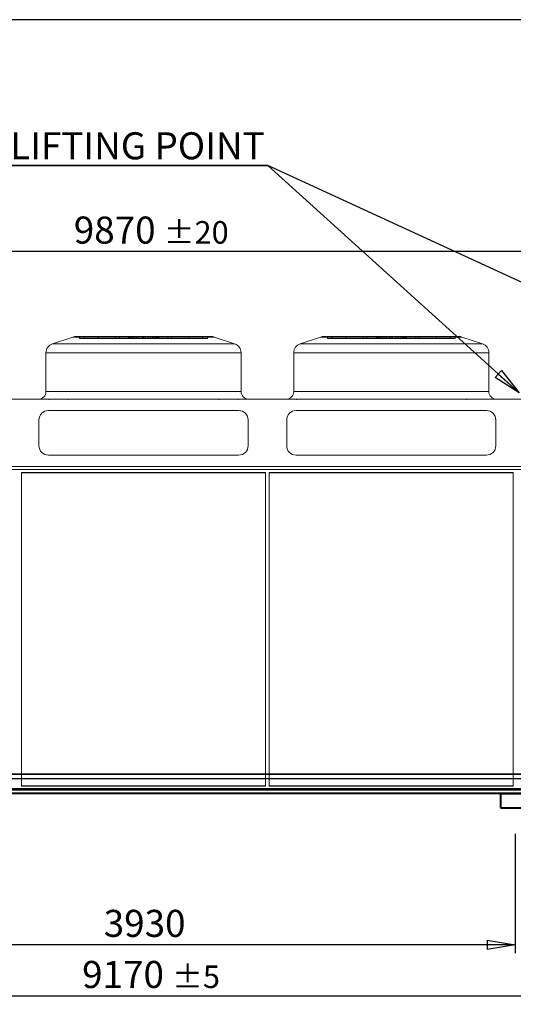
# Model space of a CAD drawing. Units: millimetres. Extents: x 237 to 18611, y 261 to 13090.
# Drawn here: x 9093 to 11704, y 7886 to 13090 of the extents above; entities that cross this region are included whole.
import ezdxf

# ---------------------------------------------------------------- set-up
doc = ezdxf.new("R2010")
doc.units = ezdxf.units.MM
doc.header["$LTSCALE"] = 45
doc.linetypes.add('SLD-Solid', pattern=[0])
doc.layers.add('GEOMETRY', color=7, linetype='SLD-Solid')
doc.layers.add('TITLE', color=7, linetype='SLD-Solid')
doc.styles.add('SLDTEXTSTYLE0', font='TXT', dxfattribs={"width": 0.605})
doc.dimstyles.new('SLDDIMSTYLE0', dxfattribs={"dimtxt": 138.689209, "dimasz": 148.59, "dimexe": 0, "dimexo": 0.0625, "dimgap": 34.672302, "dimtad": 1, "dimdec": 0, "dimrnd": 1e-09, "dimzin": 12, "dimdsep": 46, "dimtxsty": 'SLDTEXTSTYLE0', "dimblk1": 'CLOSED', "dimblk2": 'CLOSED', "dimsah": 1, "dimcen": 0.09, "dimadec": 0, "dimazin": 3, "dimtol": 1, "dimtp": 20, "dimtm": 20, "dimtfac": 1, "dimtdec": 0, "dimtofl": 0, "dimtmove": 0, "dimatfit": 3, "dimldrblk": 'CLOSED', "dimfxl": 1, "dimfrac": 2, "dimtolj": 1, "dimarcsym": 0})
doc.dimstyles.new('SLDDIMSTYLE3', dxfattribs={"dimtxt": 138.689209, "dimasz": 148.59, "dimexe": 0, "dimexo": 0.0625, "dimgap": 34.672302, "dimtad": 1, "dimdec": 0, "dimrnd": 1e-09, "dimzin": 12, "dimdsep": 46, "dimtxsty": 'SLDTEXTSTYLE0', "dimblk1": 'CLOSED', "dimblk2": 'CLOSED', "dimsah": 1, "dimcen": 0.09, "dimadec": 0, "dimazin": 3, "dimtol": 1, "dimtp": 5, "dimtm": 5, "dimtfac": 1, "dimtdec": 0, "dimtofl": 0, "dimtmove": 0, "dimatfit": 3, "dimldrblk": 'CLOSED', "dimfxl": 1, "dimfrac": 2, "dimtolj": 1, "dimarcsym": 0})
doc.dimstyles.new('SLDDIMSTYLE4', dxfattribs={"dimtxt": 138.689209, "dimasz": 148.59, "dimexe": 0, "dimexo": 0.0625, "dimgap": 34.672302, "dimtad": 1, "dimdec": 0, "dimrnd": 1e-09, "dimzin": 12, "dimdsep": 46, "dimtxsty": 'SLDTEXTSTYLE0', "dimblk1": 'CLOSED', "dimblk2": 'CLOSED', "dimsah": 1, "dimcen": 0.09, "dimadec": 0, "dimazin": 3, "dimtfac": 1, "dimtdec": 0, "dimtofl": 0, "dimtmove": 0, "dimatfit": 3, "dimldrblk": 'CLOSED', "dimfxl": 1, "dimfrac": 2, "dimtolj": 1, "dimtzin": 12, "dimarcsym": 0})
doc.dimstyles.new('SLDDIMSTYLE5', dxfattribs={"dimtxt": 0.18, "dimasz": 148.59, "dimexe": 0, "dimexo": 0.0625, "dimgap": 0, "dimtad": 0, "dimtih": 1, "dimtoh": 1, "dimdec": 0, "dimrnd": 1e-09, "dimzin": 0, "dimdsep": 46, "dimtxsty": 'Standard', "dimblk1": 'CLOSED', "dimblk2": 'CLOSED', "dimsah": 1, "dimcen": 0.09, "dimadec": 0, "dimazin": 0, "dimtfac": 148.59, "dimtdec": 0, "dimtofl": 0, "dimtmove": 0, "dimatfit": 3, "dimldrblk": 'CLOSED', "dimfxl": 1, "dimfrac": 2, "dimtolj": 1, "dimtzin": 0, "dimarcsym": 0})

# ---------------------------------------------------------------- blocks, each defined once
blk = doc.blocks.new('_CLOSED')
at = {"color": 0, "linetype": 'ByBlock', "lineweight": -2}
for p, q in [((-1, 0.166667), (0, 0)), ((-1, 0.166667), (-1, -0.166667)), ((0, 0), (-1, -0.166667)), ((0, 0), (-1, 0))]:
    blk.add_line(p, q, dxfattribs=at)
blk = doc.blocks.new('_D')
at = {"layer": 'GEOMETRY', "transparency": 16777216}
for p, q in [((4814.4, 10352.8), (4814.4, 11910.4)), ((14684.4, 10595.8), (14684.4, 11910.4)), ((14684.4, 11865.4), (4814.4, 11865.4))]:
    blk.add_line(p, q, dxfattribs=at)
at = {"layer": 'GEOMETRY', "transparency": 16777216, "xscale": 148.59, "yscale": 148.59, "rotation": 180.0000000000004}
blk.add_blockref('_CLOSED', (4814.4, 11865.4, 54.8), dxfattribs=at)
at = {"layer": 'GEOMETRY', "transparency": 16777216, "xscale": 148.59, "yscale": 148.59}
blk.add_blockref('_CLOSED', (14684.4, 11865.4, 54.8), dxfattribs=at)
at = {"layer": 'GEOMETRY', "transparency": 16777216, "attachment_point": 1, "style": 'SLDTEXTSTYLE0'}
for s, insert, char_height in [('9870', (9379.5, 12049.6), 142.88), ('±20', (9855.8, 12025.6), 119.06)]:
    blk.add_mtext(s, dxfattribs=dict(at, insert=insert, char_height=char_height))
blk = doc.blocks.new('_D_4')
at = {"layer": 'GEOMETRY', "transparency": 16777216}
for p, q in [((5164.4, 8785.8), (5164.4, 7885.8)), ((14334.4, 8785.8), (14334.4, 7885.8)), ((5164.4, 7930.8), (14334.4, 7930.8))]:
    blk.add_line(p, q, dxfattribs=at)
at = {"layer": 'GEOMETRY', "transparency": 16777216, "xscale": 148.59, "yscale": 148.59, "rotation": 180.0000000000004}
blk.add_blockref('_CLOSED', (5164.4, 7930.8, 54.8), dxfattribs=at)
at = {"layer": 'GEOMETRY', "transparency": 16777216, "xscale": 148.59, "yscale": 148.59}
blk.add_blockref('_CLOSED', (14334.4, 7930.8, 54.8), dxfattribs=at)
at = {"layer": 'GEOMETRY', "transparency": 16777216, "attachment_point": 1, "style": 'SLDTEXTSTYLE0'}
for s, insert, char_height in [('9170', (9423.6, 8115), 142.88), ('±5', (9899.9, 8091), 119.06)]:
    blk.add_mtext(s, dxfattribs=dict(at, insert=insert, char_height=char_height))
blk = doc.blocks.new('_D_6')
at = {"layer": 'GEOMETRY', "transparency": 16777216}
for p, q in [((7784.4, 8830.7), (7784.4, 8155.8)), ((11714.4, 8787.4), (11714.4, 8155.8)), ((11714.4, 8200.8), (7784.4, 8200.8))]:
    blk.add_line(p, q, dxfattribs=at)
at = {"layer": 'GEOMETRY', "transparency": 16777216, "xscale": 148.59, "yscale": 148.59, "rotation": 180.0000000000004}
blk.add_blockref('_CLOSED', (7784.4, 8200.8, 54.8), dxfattribs=at)
at = {"layer": 'GEOMETRY', "transparency": 16777216, "xscale": 148.59, "yscale": 148.59}
blk.add_blockref('_CLOSED', (11714.4, 8200.8, 54.8), dxfattribs=at)
at = {"layer": 'GEOMETRY', "transparency": 16777216, "insert": (9537.7, 8385), "char_height": 142.88, "attachment_point": 1, "style": 'SLDTEXTSTYLE0'}
blk.add_mtext('3930', dxfattribs=at)
blk = doc.blocks.new('SW_NOTE_3')
at = {"layer": 'GEOMETRY', "color": 0}
for p, q in [((0, 0), (1367.1, 0)), ((1367.1, 0), (0, 0)), ((0, 0), (1367.1, 0)), ((1367.1, 0), (0, 0)), ((0, 0), (1367.1, 0)), ((1367.1, 0), (0, 0))]:
    blk.add_line(p, q, dxfattribs=at)
at = {"layer": 'GEOMETRY', "color": 0, "insert": (3.5, 176), "char_height": 142.875, "attachment_point": 1, "style": 'SLDTEXTSTYLE0'}
blk.add_mtext('LIFTING POINT', dxfattribs=at)

msp = doc.modelspace()

# ---------------------------------------------------------------- linework, layer by layer
at = {"color": 7, "linetype": 'SLD-Solid', "lineweight": 15}
for p, q in [((9374.7, 11412.8), (9266.6, 11376.8)), ((9390.5, 11415.4), (10106.3, 11415.4)), ((10230.2, 11376.8), (10122.1, 11412.8)), ((10684.7, 11412.8), (10576.6, 11376.8)), ((10700.5, 11415.4), (11416.3, 11415.4)), ((11540.2, 11376.8), (11432.1, 11412.8)), ((9232.4, 11329.4), (9232.4, 11124.4)), ((10264.4, 11124.4), (10264.4, 11329.4)), ((10542.4, 11329.4), (10542.4, 11124.4)), ((11574.4, 11124.4), (11574.4, 11329.4)), ((14359.4, 11084.4), (5139.4, 11084.4)), ((10251.4, 11024.4), (9245.4, 11024.4)), ((11561.4, 11024.4), (10555.4, 11024.4)), ((9195.4, 10974.4), (9195.4, 10838.3)), ((10301.4, 10838.3), (10301.4, 10974.4)), ((10505.4, 10974.4), (10505.4, 10838.3)), ((11611.4, 10838.3), (11611.4, 10974.4)), ((9245.4, 10788.3), (10251.4, 10788.3)), ((10555.4, 10788.3), (11561.4, 10788.3)), ((14359.4, 10728.3), (5139.4, 10728.3)), ((14359.4, 10711.8), (5139.4, 10711.8)), ((10393.4, 10694.8), (9103.4, 10694.8)), ((9103.4, 10694.8), (9103.4, 9104.8)), ((10393.4, 9104.8), (10393.4, 10694.8)), ((11703.4, 10694.8), (10413.4, 10694.8)), ((10413.4, 10694.8), (10413.4, 9104.8)), ((11703.4, 9104.8), (11703.4, 10694.8)), ((14334.4, 9104.8), (5164.4, 9104.8)), ((14334.4, 9078.6), (5164.4, 9078.6)), ((14334.4, 9002.8), (5164.4, 9002.8)), ((11640.4, 9000.8), (7858.4, 9000.8)), ((11635.9, 8998.8), (7862.9, 8998.8)), ((11634.4, 8994.8), (11634.4, 8926.8)), ((11639.4, 8994.8), (11639.4, 8926.8)), ((11788.4, 9000.8), (11640.4, 9000.8)), ((11788.4, 8995.8), (11640.4, 8995.8)), ((11640.4, 8925.8), (11788.4, 8925.8)), ((11640.4, 8920.8), (11788.4, 8920.8))]:
    msp.add_line(p, q, dxfattribs=at)
at = {"color": 7, "linetype": 'SLD-Solid', "lineweight": 0}
for p, q in [((9374.7, 11412.8), (9266.6, 11376.8)), ((9374.7, 11412.8), (10122.1, 11412.8)), ((10122.1, 11412.8), (9374.7, 11412.8)), ((9390.5, 11415.4), (10106.3, 11415.4)), ((9390.5, 11415.4), (10106.3, 11415.4)), ((9410.5, 11405.4), (9410.5, 11415.4)), ((9410.5, 11415.4), (9436.2, 11415.4)), ((9672.2, 11415.4), (9410.5, 11415.4)), ((9410.5, 11415.4), (9436.2, 11415.4)), ((9672.2, 11415.4), (9410.5, 11415.4)), ((9410.5, 11405.4), (9436.2, 11405.4)), ((9672.2, 11405.4), (9410.5, 11405.4)), ((9410.5, 11405.4), (9436.2, 11405.4)), ((9672.2, 11405.4), (9410.5, 11405.4)), ((9436.2, 11415.4), (9668.7, 11415.4)), ((9436.2, 11405.4), (9436.2, 11415.4)), ((9436.2, 11415.4), (9687.3, 11415.4)), ((9509.5, 11415.4), (9436.2, 11415.4)), ((9436.2, 11415.4), (9668.7, 11415.4)), ((9436.2, 11415.4), (9687.3, 11415.4)), ((9509.5, 11415.4), (9436.2, 11415.4)), ((9436.2, 11405.4), (9668.7, 11405.4)), ((9436.2, 11405.4), (9687.3, 11405.4)), ((9509.5, 11405.4), (9436.2, 11405.4)), ((9436.2, 11405.4), (9668.7, 11405.4)), ((9436.2, 11405.4), (9687.3, 11405.4)), ((9509.5, 11405.4), (9436.2, 11405.4)), ((9677.3, 11415.4), (9509.2, 11415.4)), ((9677.3, 11415.4), (9509.2, 11415.4)), ((9509.2, 11415.4), (9509.2, 11405.4)), ((9509.2, 11415.4), (9509.2, 11405.4)), ((9677.3, 11405.4), (9509.2, 11405.4)), ((9677.3, 11405.4), (9509.2, 11405.4)), ((9509.5, 11415.4), (9619.1, 11415.4)), ((9509.5, 11405.4), (9509.5, 11415.4)), ((9711.7, 11415.4), (9509.5, 11415.4)), ((9509.5, 11415.4), (9619.1, 11415.4)), ((9711.7, 11415.4), (9509.5, 11415.4)), ((9509.5, 11405.4), (9619.1, 11405.4)), ((9711.7, 11405.4), (9509.5, 11405.4)), ((9509.5, 11405.4), (9619.1, 11405.4)), ((9711.7, 11405.4), (9509.5, 11405.4)), ((9696.7, 11415.4), (9600, 11415.4)), ((9696.7, 11415.4), (9600, 11415.4)), ((9600, 11415.4), (9600, 11405.4)), ((9600, 11415.4), (9600, 11405.4)), ((9696.7, 11405.4), (9600, 11405.4)), ((9696.7, 11405.4), (9600, 11405.4)), ((9619.1, 11405.4), (9619.1, 11415.4)), ((9619.1, 11415.4), (9748.4, 11415.4)), ((9748.4, 11415.4), (9619.1, 11415.4)), ((9619.1, 11415.4), (9748.4, 11415.4)), ((9748.4, 11415.4), (9619.1, 11415.4)), ((9619.1, 11405.4), (9748.4, 11405.4)), ((9748.4, 11405.4), (9619.1, 11405.4)), ((9619.1, 11405.4), (9748.4, 11405.4)), ((9748.4, 11405.4), (9619.1, 11405.4)), ((9672.2, 11415.4), (9668.4, 11415.4)), ((9672.2, 11415.4), (9668.4, 11415.4)), ((9668.4, 11415.4), (9668.4, 11405.4)), ((9668.4, 11415.4), (9668.4, 11405.4)), ((9672.2, 11405.4), (9668.4, 11405.4)), ((9672.2, 11405.4), (9668.4, 11405.4)), ((9668.7, 11405.4), (9668.7, 11415.4)), ((9672.2, 11405.4), (9672.2, 11415.4)), ((9677.3, 11405.4), (9677.3, 11415.4)), ((9696.7, 11415.4), (9677.3, 11415.4)), ((9696.7, 11415.4), (9677.3, 11415.4)), ((9696.7, 11405.4), (9677.3, 11405.4)), ((9696.7, 11405.4), (9677.3, 11405.4)), ((9748.4, 11415.4), (9684, 11415.4)), ((9748.4, 11415.4), (9684, 11415.4)), ((9684, 11415.4), (9684, 11405.4)), ((9684, 11415.4), (9684, 11405.4)), ((9748.4, 11405.4), (9684, 11405.4)), ((9748.4, 11405.4), (9684, 11405.4)), ((9687.3, 11405.4), (9687.3, 11415.4)), ((9687.3, 11415.4), (9711.7, 11415.4)), ((9687.3, 11415.4), (9711.7, 11415.4)), ((9687.3, 11405.4), (9711.7, 11405.4)), ((9687.3, 11405.4), (9711.7, 11405.4)), ((9696.7, 11405.4), (9696.7, 11415.4)), ((9698.4, 11415.4), (9798.3, 11415.4)), ((9698.4, 11415.4), (9798.3, 11415.4)), ((9698.4, 11415.4), (9698.4, 11405.4)), ((9698.4, 11415.4), (9698.4, 11405.4)), ((9698.4, 11405.4), (9798.3, 11405.4)), ((9698.4, 11405.4), (9798.3, 11405.4)), ((9711.7, 11405.4), (9711.7, 11415.4)), ((9724, 11405.4), (9724, 11415.4)), ((9755, 11415.4), (9724, 11415.4)), ((9755, 11415.4), (9724, 11415.4)), ((9755, 11405.4), (9724, 11405.4)), ((9755, 11405.4), (9724, 11405.4)), ((9741.7, 11415.4), (9772.7, 11415.4)), ((9741.7, 11405.4), (9741.7, 11415.4)), ((9741.7, 11415.4), (9772.7, 11415.4)), ((9741.7, 11405.4), (9772.7, 11405.4)), ((9741.7, 11405.4), (9772.7, 11405.4)), ((9748.4, 11415.4), (9877.7, 11415.4)), ((9748.4, 11405.4), (9748.4, 11415.4)), ((9877.7, 11415.4), (9748.4, 11415.4)), ((9748.4, 11415.4), (9812.8, 11415.4)), ((9748.4, 11415.4), (9877.7, 11415.4)), ((9877.7, 11415.4), (9748.4, 11415.4)), ((9748.4, 11415.4), (9812.8, 11415.4)), ((9748.4, 11415.4), (9748.4, 11405.4)), ((9748.4, 11405.4), (9748.4, 11415.4)), ((9748.4, 11415.4), (9748.4, 11405.4)), ((9748.4, 11405.4), (9748.4, 11415.4)), ((9748.4, 11405.4), (9877.7, 11405.4)), ((9877.7, 11405.4), (9748.4, 11405.4)), ((9748.4, 11405.4), (9812.8, 11405.4)), ((9748.4, 11405.4), (9877.7, 11405.4)), ((9877.7, 11405.4), (9748.4, 11405.4)), ((9748.4, 11405.4), (9812.8, 11405.4)), ((9755, 11405.4), (9755, 11415.4)), ((9772.7, 11405.4), (9772.7, 11415.4)), ((9785, 11415.4), (9987.3, 11415.4)), ((9785, 11405.4), (9785, 11415.4)), ((9809.5, 11415.4), (9785, 11415.4)), ((9785, 11415.4), (9987.3, 11415.4)), ((9809.5, 11415.4), (9785, 11415.4)), ((9785, 11405.4), (9987.3, 11405.4)), ((9809.5, 11405.4), (9785, 11405.4)), ((9785, 11405.4), (9987.3, 11405.4)), ((9809.5, 11405.4), (9785, 11405.4)), ((9798.4, 11405.4), (9798.4, 11415.4)), ((9798.4, 11405.4), (9798.4, 11415.4)), ((9800.1, 11415.4), (9819.5, 11415.4)), ((9800.1, 11405.4), (9800.1, 11415.4)), ((9800.1, 11415.4), (9896.8, 11415.4)), ((9800.1, 11415.4), (9819.5, 11415.4)), ((9800.1, 11415.4), (9896.8, 11415.4)), ((9800.1, 11405.4), (9819.5, 11405.4)), ((9800.1, 11405.4), (9896.8, 11405.4)), ((9800.1, 11405.4), (9819.5, 11405.4)), ((9800.1, 11405.4), (9896.8, 11405.4)), ((9809.5, 11405.4), (9809.5, 11415.4)), ((10060.6, 11415.4), (9809.5, 11415.4)), ((10060.6, 11415.4), (9809.5, 11415.4)), ((10060.6, 11405.4), (9809.5, 11405.4)), ((10060.6, 11405.4), (9809.5, 11405.4)), ((9812.8, 11405.4), (9812.8, 11415.4)), ((9812.8, 11405.4), (9812.8, 11415.4)), ((9819.5, 11405.4), (9819.5, 11415.4)), ((9819.5, 11415.4), (9987.6, 11415.4)), ((9819.5, 11415.4), (9987.6, 11415.4)), ((9819.5, 11405.4), (9987.6, 11405.4)), ((9819.5, 11405.4), (9987.6, 11405.4)), ((9824.6, 11415.4), (10086.3, 11415.4)), ((9824.6, 11405.4), (9824.6, 11415.4)), ((9824.6, 11415.4), (9828.4, 11415.4)), ((9824.6, 11415.4), (10086.3, 11415.4)), ((9824.6, 11415.4), (9828.4, 11415.4)), ((9824.6, 11405.4), (10086.3, 11405.4)), ((9824.6, 11405.4), (9828.4, 11405.4)), ((9824.6, 11405.4), (10086.3, 11405.4)), ((9824.6, 11405.4), (9828.4, 11405.4)), ((9828.1, 11405.4), (9828.1, 11415.4)), ((10060.6, 11415.4), (9828.1, 11415.4)), ((10060.6, 11415.4), (9828.1, 11415.4)), ((10060.6, 11405.4), (9828.1, 11405.4)), ((10060.6, 11405.4), (9828.1, 11405.4)), ((9828.4, 11405.4), (9828.4, 11415.4)), ((9828.4, 11405.4), (9828.4, 11415.4)), ((9877.7, 11405.4), (9877.7, 11415.4)), ((9987.3, 11415.4), (9877.7, 11415.4)), ((9987.3, 11415.4), (9877.7, 11415.4)), ((9987.3, 11405.4), (9877.7, 11405.4)), ((9987.3, 11405.4), (9877.7, 11405.4)), ((9896.8, 11405.4), (9896.8, 11415.4)), ((9896.8, 11405.4), (9896.8, 11415.4)), ((9987.3, 11405.4), (9987.3, 11415.4)), ((9987.3, 11415.4), (10060.6, 11415.4)), ((9987.3, 11415.4), (10060.6, 11415.4)), ((9987.3, 11405.4), (10060.6, 11405.4)), ((9987.3, 11405.4), (10060.6, 11405.4)), ((9987.6, 11405.4), (9987.6, 11415.4)), ((9987.6, 11405.4), (9987.6, 11415.4)), ((10060.6, 11405.4), (10060.6, 11415.4)), ((10086.3, 11415.4), (10060.6, 11415.4)), ((10086.3, 11415.4), (10060.6, 11415.4)), ((10086.3, 11405.4), (10060.6, 11405.4)), ((10086.3, 11405.4), (10060.6, 11405.4)), ((10086.3, 11405.4), (10086.3, 11415.4)), ((10230.2, 11376.8), (10122.1, 11412.8)), ((10684.7, 11412.8), (10576.6, 11376.8)), ((10684.7, 11412.8), (11432.1, 11412.8)), ((11432.1, 11412.8), (10684.7, 11412.8)), ((10700.5, 11415.4), (11416.3, 11415.4)), ((10700.5, 11415.4), (11416.3, 11415.4)), ((10720.5, 11405.4), (10720.5, 11415.4)), ((10720.5, 11415.4), (10746.2, 11415.4)), ((10982.2, 11415.4), (10720.5, 11415.4)), ((10720.5, 11415.4), (10746.2, 11415.4)), ((10982.2, 11415.4), (10720.5, 11415.4)), ((10720.5, 11405.4), (10746.2, 11405.4)), ((10982.2, 11405.4), (10720.5, 11405.4)), ((10720.5, 11405.4), (10746.2, 11405.4)), ((10982.2, 11405.4), (10720.5, 11405.4)), ((10746.2, 11405.4), (10746.2, 11415.4)), ((10746.2, 11415.4), (10978.7, 11415.4)), ((10746.2, 11415.4), (10997.3, 11415.4)), ((10819.5, 11415.4), (10746.2, 11415.4)), ((10746.2, 11415.4), (10978.7, 11415.4)), ((10746.2, 11415.4), (10997.3, 11415.4)), ((10819.5, 11415.4), (10746.2, 11415.4)), ((10746.2, 11405.4), (10978.7, 11405.4)), ((10746.2, 11405.4), (10997.3, 11405.4)), ((10819.5, 11405.4), (10746.2, 11405.4)), ((10746.2, 11405.4), (10978.7, 11405.4)), ((10746.2, 11405.4), (10997.3, 11405.4)), ((10819.5, 11405.4), (10746.2, 11405.4)), ((10987.3, 11415.4), (10819.2, 11415.4)), ((10987.3, 11415.4), (10819.2, 11415.4)), ((10819.2, 11415.4), (10819.2, 11405.4)), ((10819.2, 11415.4), (10819.2, 11405.4)), ((10987.3, 11405.4), (10819.2, 11405.4)), ((10987.3, 11405.4), (10819.2, 11405.4)), ((10819.5, 11415.4), (10929.1, 11415.4)), ((10819.5, 11405.4), (10819.5, 11415.4)), ((11021.7, 11415.4), (10819.5, 11415.4)), ((10819.5, 11415.4), (10929.1, 11415.4)), ((11021.7, 11415.4), (10819.5, 11415.4)), ((10819.5, 11405.4), (10929.1, 11405.4)), ((11021.7, 11405.4), (10819.5, 11405.4)), ((10819.5, 11405.4), (10929.1, 11405.4)), ((11021.7, 11405.4), (10819.5, 11405.4)), ((11006.7, 11415.4), (10910, 11415.4)), ((11006.7, 11415.4), (10910, 11415.4)), ((10910, 11415.4), (10910, 11405.4)), ((10910, 11415.4), (10910, 11405.4)), ((11006.7, 11405.4), (10910, 11405.4)), ((11006.7, 11405.4), (10910, 11405.4)), ((10929.1, 11405.4), (10929.1, 11415.4)), ((10929.1, 11415.4), (11058.4, 11415.4)), ((11058.4, 11415.4), (10929.1, 11415.4)), ((10929.1, 11415.4), (11058.4, 11415.4)), ((11058.4, 11415.4), (10929.1, 11415.4)), ((10929.1, 11405.4), (11058.4, 11405.4)), ((11058.4, 11405.4), (10929.1, 11405.4)), ((10929.1, 11405.4), (11058.4, 11405.4)), ((11058.4, 11405.4), (10929.1, 11405.4)), ((10982.2, 11415.4), (10978.4, 11415.4)), ((10982.2, 11415.4), (10978.4, 11415.4)), ((10978.4, 11415.4), (10978.4, 11405.4)), ((10978.4, 11415.4), (10978.4, 11405.4)), ((10982.2, 11405.4), (10978.4, 11405.4)), ((10982.2, 11405.4), (10978.4, 11405.4)), ((10978.7, 11405.4), (10978.7, 11415.4)), ((10982.2, 11405.4), (10982.2, 11415.4)), ((10987.3, 11405.4), (10987.3, 11415.4)), ((11006.7, 11415.4), (10987.3, 11415.4)), ((11006.7, 11415.4), (10987.3, 11415.4)), ((11006.7, 11405.4), (10987.3, 11405.4)), ((11006.7, 11405.4), (10987.3, 11405.4)), ((11058.4, 11415.4), (10994, 11415.4)), ((11058.4, 11415.4), (10994, 11415.4)), ((10994, 11415.4), (10994, 11405.4)), ((10994, 11415.4), (10994, 11405.4)), ((11058.4, 11405.4), (10994, 11405.4)), ((11058.4, 11405.4), (10994, 11405.4)), ((10997.3, 11405.4), (10997.3, 11415.4)), ((10997.3, 11415.4), (11021.7, 11415.4)), ((10997.3, 11415.4), (11021.7, 11415.4)), ((10997.3, 11405.4), (11021.7, 11405.4)), ((10997.3, 11405.4), (11021.7, 11405.4)), ((11006.7, 11405.4), (11006.7, 11415.4)), ((11008.4, 11415.4), (11108.3, 11415.4)), ((11008.4, 11415.4), (11108.3, 11415.4)), ((11008.4, 11415.4), (11008.4, 11405.4)), ((11008.4, 11415.4), (11008.4, 11405.4)), ((11008.4, 11405.4), (11108.3, 11405.4)), ((11008.4, 11405.4), (11108.3, 11405.4)), ((11021.7, 11405.4), (11021.7, 11415.4)), ((11034, 11405.4), (11034, 11415.4)), ((11065, 11415.4), (11034, 11415.4)), ((11065, 11415.4), (11034, 11415.4)), ((11065, 11405.4), (11034, 11405.4)), ((11065, 11405.4), (11034, 11405.4)), ((11051.7, 11415.4), (11082.7, 11415.4)), ((11051.7, 11405.4), (11051.7, 11415.4)), ((11051.7, 11415.4), (11082.7, 11415.4)), ((11051.7, 11405.4), (11082.7, 11405.4)), ((11051.7, 11405.4), (11082.7, 11405.4)), ((11058.4, 11415.4), (11187.7, 11415.4)), ((11058.4, 11405.4), (11058.4, 11415.4)), ((11187.7, 11415.4), (11058.4, 11415.4)), ((11058.4, 11415.4), (11122.8, 11415.4)), ((11058.4, 11415.4), (11187.7, 11415.4)), ((11187.7, 11415.4), (11058.4, 11415.4)), ((11058.4, 11415.4), (11122.8, 11415.4)), ((11058.4, 11415.4), (11058.4, 11405.4)), ((11058.4, 11405.4), (11058.4, 11415.4)), ((11058.4, 11415.4), (11058.4, 11405.4)), ((11058.4, 11405.4), (11058.4, 11415.4)), ((11058.4, 11405.4), (11187.7, 11405.4)), ((11187.7, 11405.4), (11058.4, 11405.4)), ((11058.4, 11405.4), (11122.8, 11405.4)), ((11058.4, 11405.4), (11187.7, 11405.4)), ((11187.7, 11405.4), (11058.4, 11405.4)), ((11058.4, 11405.4), (11122.8, 11405.4)), ((11065, 11405.4), (11065, 11415.4)), ((11082.7, 11405.4), (11082.7, 11415.4)), ((11095, 11415.4), (11297.3, 11415.4)), ((11095, 11405.4), (11095, 11415.4)), ((11119.5, 11415.4), (11095, 11415.4)), ((11095, 11415.4), (11297.3, 11415.4)), ((11119.5, 11415.4), (11095, 11415.4)), ((11095, 11405.4), (11297.3, 11405.4)), ((11119.5, 11405.4), (11095, 11405.4)), ((11095, 11405.4), (11297.3, 11405.4)), ((11119.5, 11405.4), (11095, 11405.4)), ((11108.4, 11405.4), (11108.4, 11415.4)), ((11108.4, 11405.4), (11108.4, 11415.4)), ((11110.1, 11415.4), (11129.5, 11415.4)), ((11110.1, 11405.4), (11110.1, 11415.4)), ((11110.1, 11415.4), (11206.8, 11415.4)), ((11110.1, 11415.4), (11129.5, 11415.4)), ((11110.1, 11415.4), (11206.8, 11415.4)), ((11110.1, 11405.4), (11129.5, 11405.4)), ((11110.1, 11405.4), (11206.8, 11405.4)), ((11110.1, 11405.4), (11129.5, 11405.4)), ((11110.1, 11405.4), (11206.8, 11405.4)), ((11119.5, 11405.4), (11119.5, 11415.4)), ((11370.6, 11415.4), (11119.5, 11415.4)), ((11370.6, 11415.4), (11119.5, 11415.4)), ((11370.6, 11405.4), (11119.5, 11405.4)), ((11370.6, 11405.4), (11119.5, 11405.4)), ((11122.8, 11405.4), (11122.8, 11415.4)), ((11122.8, 11405.4), (11122.8, 11415.4)), ((11129.5, 11405.4), (11129.5, 11415.4)), ((11129.5, 11415.4), (11297.6, 11415.4)), ((11129.5, 11415.4), (11297.6, 11415.4)), ((11129.5, 11405.4), (11297.6, 11405.4)), ((11129.5, 11405.4), (11297.6, 11405.4)), ((11134.6, 11415.4), (11396.3, 11415.4)), ((11134.6, 11405.4), (11134.6, 11415.4)), ((11134.6, 11415.4), (11138.4, 11415.4)), ((11134.6, 11415.4), (11396.3, 11415.4)), ((11134.6, 11415.4), (11138.4, 11415.4)), ((11134.6, 11405.4), (11396.3, 11405.4)), ((11134.6, 11405.4), (11138.4, 11405.4)), ((11134.6, 11405.4), (11396.3, 11405.4)), ((11134.6, 11405.4), (11138.4, 11405.4)), ((11138.1, 11405.4), (11138.1, 11415.4)), ((11370.6, 11415.4), (11138.1, 11415.4)), ((11370.6, 11415.4), (11138.1, 11415.4)), ((11370.6, 11405.4), (11138.1, 11405.4)), ((11370.6, 11405.4), (11138.1, 11405.4)), ((11138.4, 11405.4), (11138.4, 11415.4)), ((11138.4, 11405.4), (11138.4, 11415.4)), ((11187.7, 11405.4), (11187.7, 11415.4)), ((11297.3, 11415.4), (11187.7, 11415.4)), ((11297.3, 11415.4), (11187.7, 11415.4)), ((11297.3, 11405.4), (11187.7, 11405.4)), ((11297.3, 11405.4), (11187.7, 11405.4)), ((11206.8, 11405.4), (11206.8, 11415.4)), ((11206.8, 11405.4), (11206.8, 11415.4)), ((11297.3, 11405.4), (11297.3, 11415.4)), ((11297.3, 11415.4), (11370.6, 11415.4)), ((11297.3, 11415.4), (11370.6, 11415.4)), ((11297.3, 11405.4), (11370.6, 11405.4)), ((11297.3, 11405.4), (11370.6, 11405.4)), ((11297.6, 11405.4), (11297.6, 11415.4)), ((11297.6, 11405.4), (11297.6, 11415.4)), ((11370.6, 11405.4), (11370.6, 11415.4)), ((11396.3, 11415.4), (11370.6, 11415.4)), ((11396.3, 11415.4), (11370.6, 11415.4)), ((11396.3, 11405.4), (11370.6, 11405.4)), ((11396.3, 11405.4), (11370.6, 11405.4)), ((11396.3, 11405.4), (11396.3, 11415.4)), ((11540.2, 11376.8), (11432.1, 11412.8)), ((10230.2, 11376.8), (9266.6, 11376.8)), ((9266.6, 11376.8), (10230.2, 11376.8)), ((11540.2, 11376.8), (10576.6, 11376.8)), ((10576.6, 11376.8), (11540.2, 11376.8)), ((9232.4, 11329.4), (9232.4, 11124.4)), ((9232.4, 11329.4), (10264.4, 11329.4)), ((10264.4, 11329.4), (9232.4, 11329.4)), ((10264.4, 11124.4), (10264.4, 11329.4)), ((10542.4, 11329.4), (10542.4, 11124.4)), ((10542.4, 11329.4), (11574.4, 11329.4)), ((11574.4, 11329.4), (10542.4, 11329.4)), ((11574.4, 11124.4), (11574.4, 11329.4)), ((10264.4, 11124.4), (9232.4, 11124.4)), ((10264.4, 11124.4), (9232.4, 11124.4)), ((11574.4, 11124.4), (10542.4, 11124.4)), ((11574.4, 11124.4), (10542.4, 11124.4)), ((14359.4, 11084.4), (5139.4, 11084.4)), ((9192.4, 11084.4), (10304.4, 11084.4)), ((9192.4, 11084.4), (10304.4, 11084.4)), ((9249.1, 11084.4), (9248.1, 11084.4)), ((9248.1, 11084.4), (9249.1, 11084.4)), ((9248.1, 11084.4), (9248.1, 11083.4)), ((9248.1, 11084.4), (9248.1, 11083.4)), ((9248.1, 11083.4), (9249.1, 11083.4)), ((9248.1, 11083.4), (9249.1, 11083.4)), ((9249.1, 11083.4), (9249.1, 11084.4)), ((9249.1, 11083.4), (9249.1, 11084.4)), ((9349.9, 11084.4), (9348.9, 11084.4)), ((9348.9, 11084.4), (9349.9, 11084.4)), ((9348.9, 11084.4), (9348.9, 11083.4)), ((9348.9, 11084.4), (9348.9, 11083.4)), ((9348.9, 11083.4), (9349.9, 11083.4)), ((9348.9, 11083.4), (9349.9, 11083.4)), ((9349.9, 11083.4), (9349.9, 11084.4)), ((9349.9, 11083.4), (9349.9, 11084.4)), ((10146.9, 11084.4), (10147.9, 11084.4)), ((10147.9, 11084.4), (10146.9, 11084.4)), ((10146.9, 11084.4), (10146.9, 11083.4)), ((10146.9, 11084.4), (10146.9, 11083.4)), ((10147.9, 11083.4), (10146.9, 11083.4)), ((10147.9, 11083.4), (10146.9, 11083.4)), ((10147.9, 11083.4), (10147.9, 11084.4)), ((10147.9, 11083.4), (10147.9, 11084.4)), ((10247.7, 11084.4), (10248.7, 11084.4)), ((10248.7, 11084.4), (10247.7, 11084.4)), ((10247.7, 11084.4), (10247.7, 11083.4)), ((10247.7, 11084.4), (10247.7, 11083.4)), ((10248.7, 11083.4), (10247.7, 11083.4)), ((10248.7, 11083.4), (10247.7, 11083.4)), ((10248.7, 11083.4), (10248.7, 11084.4)), ((10248.7, 11083.4), (10248.7, 11084.4)), ((10502.4, 11084.4), (11614.4, 11084.4)), ((10502.4, 11084.4), (11614.4, 11084.4)), ((10559.1, 11084.4), (10558.1, 11084.4)), ((10558.1, 11084.4), (10559.1, 11084.4)), ((10558.1, 11084.4), (10558.1, 11083.4)), ((10558.1, 11084.4), (10558.1, 11083.4)), ((10558.1, 11083.4), (10559.1, 11083.4)), ((10558.1, 11083.4), (10559.1, 11083.4)), ((10559.1, 11083.4), (10559.1, 11084.4)), ((10559.1, 11083.4), (10559.1, 11084.4)), ((10659.9, 11084.4), (10658.9, 11084.4)), ((10658.9, 11084.4), (10659.9, 11084.4)), ((10658.9, 11084.4), (10658.9, 11083.4)), ((10658.9, 11084.4), (10658.9, 11083.4)), ((10658.9, 11083.4), (10659.9, 11083.4)), ((10658.9, 11083.4), (10659.9, 11083.4)), ((10659.9, 11083.4), (10659.9, 11084.4)), ((10659.9, 11083.4), (10659.9, 11084.4)), ((11456.9, 11084.4), (11457.9, 11084.4)), ((11457.9, 11084.4), (11456.9, 11084.4)), ((11456.9, 11084.4), (11456.9, 11083.4)), ((11456.9, 11084.4), (11456.9, 11083.4)), ((11457.9, 11083.4), (11456.9, 11083.4)), ((11457.9, 11083.4), (11456.9, 11083.4)), ((11457.9, 11083.4), (11457.9, 11084.4)), ((11457.9, 11083.4), (11457.9, 11084.4)), ((11557.7, 11084.4), (11558.7, 11084.4)), ((11558.7, 11084.4), (11557.7, 11084.4)), ((11557.7, 11084.4), (11557.7, 11083.4)), ((11557.7, 11084.4), (11557.7, 11083.4)), ((11558.7, 11083.4), (11557.7, 11083.4)), ((11558.7, 11083.4), (11557.7, 11083.4)), ((11558.7, 11083.4), (11558.7, 11084.4)), ((11558.7, 11083.4), (11558.7, 11084.4)), ((10251.4, 11024.4), (9245.4, 11024.4)), ((11561.4, 11024.4), (10555.4, 11024.4)), ((9195.4, 10974.4), (9195.4, 10838.3)), ((10301.4, 10838.3), (10301.4, 10974.4)), ((10505.4, 10974.4), (10505.4, 10838.3)), ((11611.4, 10838.3), (11611.4, 10974.4)), ((9245.4, 10788.3), (10251.4, 10788.3)), ((10555.4, 10788.3), (11561.4, 10788.3)), ((14359.4, 10728.3), (5139.4, 10728.3)), ((14359.4, 10712.6), (5139.4, 10712.6)), ((14359.4, 10712.6), (5139.4, 10712.6)), ((14359.4, 10711.8), (5139.4, 10711.8)), ((9103.4, 9041.1), (9103.4, 10697.2)), ((9103.4, 10697.2), (9103.4, 10694.9)), ((9103.4, 10697.2), (10393.4, 10697.2)), ((9103.4, 10697.1), (9103.4, 10694.8)), ((9103.4, 10697.1), (9103.4, 9041.1)), ((10393.4, 10697.1), (9103.4, 10697.1)), ((9103.4, 9038.8), (9103.4, 10694.9)), ((9103.4, 10694.9), (10393.4, 10694.9)), ((10393.4, 10697.2), (10393.4, 9041.1)), ((10393.4, 10697.2), (10393.4, 10694.9)), ((10393.4, 10697.1), (10393.4, 10694.8)), ((10393.4, 9041.1), (10393.4, 10697.1)), ((10393.4, 10694.9), (10393.4, 9038.8)), ((10413.4, 9041.1), (10413.4, 10697.2)), ((10413.4, 10697.2), (10413.4, 10694.9)), ((10413.4, 10697.2), (11703.4, 10697.2)), ((10413.4, 10697.1), (10413.4, 10694.8)), ((10413.4, 10697.1), (10413.4, 9041.1)), ((11703.4, 10697.1), (10413.4, 10697.1)), ((10413.4, 9038.8), (10413.4, 10694.9)), ((10413.4, 10694.9), (11703.4, 10694.9)), ((11703.4, 10697.2), (11703.4, 9041.1)), ((11703.4, 10697.2), (11703.4, 10694.9)), ((11703.4, 10697.1), (11703.4, 10694.8)), ((11703.4, 9041.1), (11703.4, 10697.1)), ((11703.4, 10694.9), (11703.4, 9038.8)), ((14334.4, 9104.8), (5164.4, 9104.8)), ((14334.4, 9102.8), (5164.4, 9102.8)), ((14334.4, 9100.8), (5164.4, 9100.8)), ((14334.4, 9077.8), (5164.4, 9077.8)), ((14334.4, 9077), (5164.4, 9077)), ((9103.4, 9104.8), (9103.4, 9038.8)), ((10393.4, 9038.8), (10393.4, 9104.8)), ((10413.4, 9104.8), (10413.4, 9038.8)), ((11703.4, 9038.8), (11703.4, 9104.8)), ((14359.4, 9021), (5139.4, 9021)), ((14359.4, 9018.2), (5139.4, 9018.2)), ((14334.4, 9021), (5154.4, 9021)), ((14334.4, 9018.2), (5154.4, 9018.2)), ((14334.4, 9025.8), (5164.4, 9025.8)), ((9103.4, 9041.1), (10393.4, 9041.1)), ((9103.4, 9041.1), (9103.4, 9038.8)), ((10393.4, 9041.1), (9103.4, 9041.1)), ((9103.4, 9041.1), (9103.4, 9038.8)), ((9103.4, 9038.8), (10393.4, 9038.8)), ((10393.4, 9038.8), (9103.4, 9038.8)), ((10393.4, 9041.1), (10393.4, 9038.8)), ((10393.4, 9041.1), (10393.4, 9038.8)), ((10413.4, 9041.1), (11703.4, 9041.1)), ((10413.4, 9041.1), (10413.4, 9038.8)), ((11703.4, 9041.1), (10413.4, 9041.1)), ((10413.4, 9041.1), (10413.4, 9038.8)), ((10413.4, 9038.8), (11703.4, 9038.8)), ((11703.4, 9038.8), (10413.4, 9038.8)), ((11703.4, 9041.1), (11703.4, 9038.8)), ((11703.4, 9041.1), (11703.4, 9038.8)), ((14359.4, 9002.3), (5139.4, 9002.3)), ((14334.4, 9002.3), (5154.4, 9002.3)), ((14334.4, 9002.8), (5164.4, 9002.8)), ((14334.4, 9000.8), (5164.4, 9000.8)), ((14334.4, 8998.8), (5164.4, 8998.8)), ((11640.4, 9000.8), (7858.4, 9000.8)), ((11634.4, 8994.8), (11634.4, 8926.8)), ((11792.9, 8998.8), (11635.9, 8998.8)), ((11639.4, 8994.8), (11639.4, 8926.8)), ((11788.4, 9000.8), (11640.4, 9000.8)), ((11788.4, 8995.8), (11640.4, 8995.8)), ((11640.4, 8925.8), (11788.4, 8925.8)), ((11640.4, 8920.8), (11788.4, 8920.8))]:
    msp.add_line(p, q, dxfattribs=at)
at = {"color": 8, "linetype": 'SLD-Solid', "lineweight": 15}
for p, q in [((10122.1, 11412.8), (9374.7, 11412.8)), ((11432.1, 11412.8), (10684.7, 11412.8)), ((9266.6, 11376.8), (10230.2, 11376.8)), ((10576.6, 11376.8), (11540.2, 11376.8)), ((10264.4, 11329.4), (9232.4, 11329.4)), ((11574.4, 11329.4), (10542.4, 11329.4)), ((9232.4, 11124.4), (10264.4, 11124.4)), ((10542.4, 11124.4), (11574.4, 11124.4))]:
    msp.add_line(p, q, dxfattribs=at)
at = {"color": 7, "linetype": 'SLD-Solid', "lineweight": 15}
for centre, radius, start, end in [((9390.5, 11365.4), 50, 90, 108.4349), ((10106.3, 11365.4), 50, 71.5651, 90), ((10700.5, 11365.4), 50, 90, 108.4349), ((11416.3, 11365.4), 50, 71.5651, 90), ((9282.4, 11329.4), 50, 108.4349, 180), ((10214.4, 11329.4), 50, 0, 71.5651), ((10592.4, 11329.4), 50, 108.4349, 180), ((11524.4, 11329.4), 50, 0, 71.5651), ((9192.4, 11124.4), 40, 270, 0), ((10304.4, 11124.4), 40, 180, 270), ((10502.4, 11124.4), 40, 270, 0), ((11614.4, 11124.4), 40, 180, 270), ((9245.4, 10974.4), 50, 90, 180), ((10251.4, 10974.4), 50, 360, 90), ((10555.4, 10974.4), 50, 90, 180), ((11561.4, 10974.4), 50, 360, 90), ((9245.4, 10838.3), 50, 180, 270), ((10251.4, 10838.3), 50, 270, 0), ((10555.4, 10838.3), 50, 180, 270), ((11561.4, 10838.3), 50, 270, 0), ((11640.4, 8994.8), 6, 90, 180), ((11640.4, 8994.8), 1, 90, 180), ((11640.4, 8926.8), 6, 180, 270), ((11640.4, 8926.8), 1, 180, 270)]:
    msp.add_arc(centre, radius, start, end, dxfattribs=at)
at = {"color": 7, "linetype": 'SLD-Solid', "lineweight": 0}
for centre, radius, start, end in [((9390.5, 11365.4), 50, 90, 108.4349), ((10106.3, 11365.4), 50, 71.5651, 90), ((10700.5, 11365.4), 50, 90, 108.4349), ((11416.3, 11365.4), 50, 71.5651, 90), ((9282.4, 11329.4), 50, 108.4349, 180), ((10214.4, 11329.4), 50, 0, 71.5651), ((10592.4, 11329.4), 50, 108.4349, 180), ((11524.4, 11329.4), 50, 0, 71.5651), ((9192.4, 11124.4), 40, 270, 0), ((10304.4, 11124.4), 40, 180, 270), ((10502.4, 11124.4), 40, 270, 0), ((11614.4, 11124.4), 40, 180, 270), ((9245.4, 10974.4), 50, 90, 180), ((9245.4, 10974.4), 50, 90, 180), ((9245.4, 10974.4), 50, 90, 180), ((10251.4, 10974.4), 50, 360, 90), ((10251.4, 10974.4), 50, 360, 90), ((10251.4, 10974.4), 50, 360, 90), ((10555.4, 10974.4), 50, 90, 180), ((10555.4, 10974.4), 50, 90, 180), ((10555.4, 10974.4), 50, 90, 180), ((11561.4, 10974.4), 50, 360, 90), ((11561.4, 10974.4), 50, 360, 90), ((11561.4, 10974.4), 50, 360, 90), ((9245.4, 10838.3), 50, 180, 270), ((9245.4, 10838.3), 50, 180, 270), ((9245.4, 10838.3), 50, 180, 270), ((10251.4, 10838.3), 50, 270, 0), ((10251.4, 10838.3), 50, 270, 0), ((10251.4, 10838.3), 50, 270, 0), ((10555.4, 10838.3), 50, 180, 270), ((10555.4, 10838.3), 50, 180, 270), ((10555.4, 10838.3), 50, 180, 270), ((11561.4, 10838.3), 50, 270, 0), ((11561.4, 10838.3), 50, 270, 0), ((11561.4, 10838.3), 50, 270, 0), ((11640.4, 8994.8), 6, 90, 180), ((11640.4, 8994.8), 1, 90, 180), ((11640.4, 8926.8), 6, 180, 270), ((11640.4, 8926.8), 1, 180, 270)]:
    msp.add_arc(centre, radius, start, end, dxfattribs=at)
at = {"layer": 'TITLE', "color": 7, "linetype": 'SLD-Solid'}
msp.add_line((18611.4, 13090.2), (237.3, 13090.2), dxfattribs=at)

# ---------------------------------------------------------------- block references
at = {"layer": 'GEOMETRY'}
msp.add_blockref('SW_NOTE_3', (9039.4, 12319.1), dxfattribs=at)

# ---------------------------------------------------------------- dimensions: what is measured, and where the dimension line sits
for base, p1, p2, dimstyle, picture, middle in [((4814.4, 11865.4), (14684.4, 10550.8), (4814.4, 10307.8), 'SLDDIMSTYLE0', '_D', (9749.4, 11865.4)), ((7784.4, 8200.8), (11714.4, 8832.4), (7784.4, 8875.7), 'SLDDIMSTYLE4', '_D_6', (9749.4, 8200.8)), ((14334.4, 7930.8), (5164.4, 8830.8), (14334.4, 8830.8), 'SLDDIMSTYLE3', '_D_4', (9749.4, 7930.8))]:
    dim = msp.add_linear_dim(base=base, p1=p1, p2=p2, dimstyle=dimstyle, dxfattribs=at)
    dim.commit()
    dim.dimension.update_dxf_attribs({"geometry": picture, "text_midpoint": middle, "dimtype": 160})

# ---------------------------------------------------------------- leaders
for points in [[(11734.4, 11117.7), (10406.5, 12319.1)], [(13044.4, 11105.2), (10406.5, 12319.1)]]:
    msp.add_leader(points, dimstyle='SLDDIMSTYLE5', dxfattribs=at)

doc.saveas('drawing.dxf')
